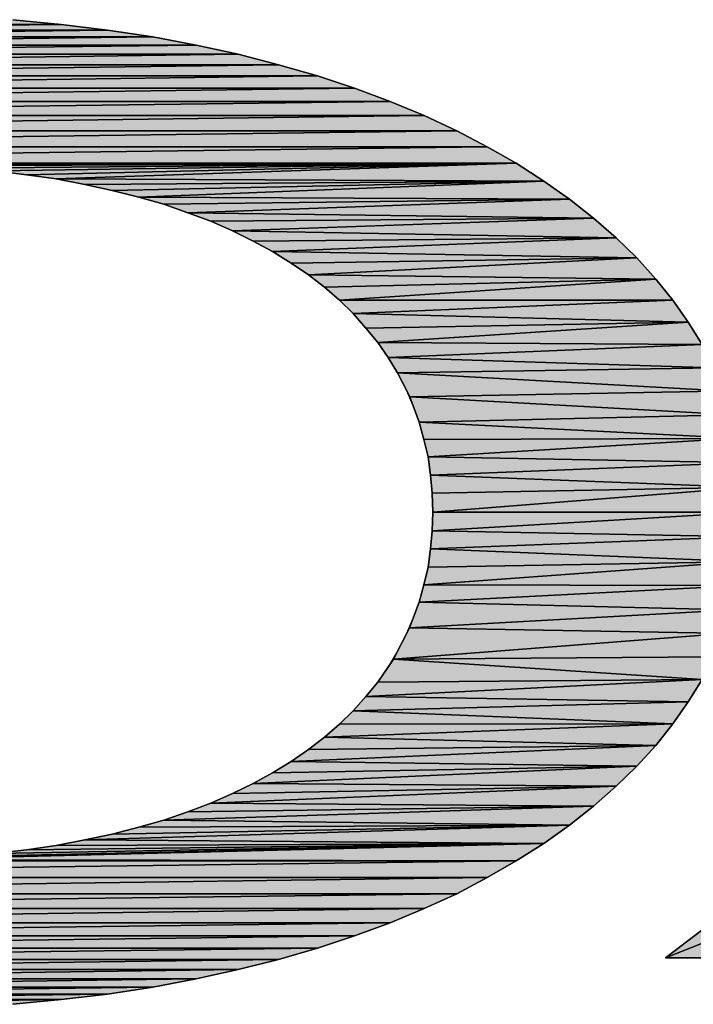
# Model space of a CAD drawing. Units: millimetres. Extents: x 0 to 841, y 0 to 594.
# Drawn here: x 454 to 462, y 46 to 57 of the extents above; entities that cross this region are included whole.
import ezdxf

# ---------------------------------------------------------------- set-up
doc = ezdxf.new("R2010")
doc.units = ezdxf.units.MM
doc.header["$LTSCALE"] = 46.255
doc.layers.get('0').update_dxf_attribs({"linetype": 'CONTINUOUS'})
doc.layers.add('2D_DIM_EDS_2016_ML_SCDXF_FORMAT', color=7, linetype='CONTINUOUS')

msp = doc.modelspace()

# ---------------------------------------------------------------- hatches: boundary and pattern name
at = {"layer": '2D_DIM_EDS_2016_ML_SCDXF_FORMAT', "linetype": 'Continuous'}
for points in [[(449.834, 57.372), (454.581, 57.372), (449.286, 57.302)], [(454.581, 57.372), (455.129, 57.302), (449.286, 57.302)], [(454.014, 57.427), (454.581, 57.372), (449.834, 57.372)], [(449.286, 57.302), (455.129, 57.302), (448.753, 57.223)], [(455.129, 57.302), (455.663, 57.223), (448.753, 57.223)], [(448.753, 57.223), (455.663, 57.223), (448.239, 57.128)], [(455.663, 57.223), (456.176, 57.128), (448.239, 57.128)], [(448.239, 57.128), (456.176, 57.128), (447.746, 57.019)], [(456.176, 57.128), (456.669, 57.019), (447.746, 57.019)], [(447.746, 57.019), (456.669, 57.019), (447.268, 56.894)], [(456.669, 57.019), (457.147, 56.894), (447.268, 56.894)], [(447.268, 56.894), (457.147, 56.894), (446.81, 56.764)], [(457.147, 56.894), (457.605, 56.764), (446.81, 56.764)], [(446.371, 56.62), (446.81, 56.764), (457.605, 56.764)], [(457.605, 56.764), (458.044, 56.62), (446.371, 56.62)], [(445.953, 56.461), (446.371, 56.62), (458.044, 56.62)], [(458.044, 56.62), (458.462, 56.461), (445.953, 56.461)], [(445.549, 56.296), (445.953, 56.461), (458.462, 56.461)], [(458.462, 56.461), (458.866, 56.296), (445.549, 56.296)], [(445.166, 56.117), (445.549, 56.296), (458.866, 56.296)], [(458.866, 56.296), (459.25, 56.117), (445.166, 56.117)], [(444.802, 55.927), (445.166, 56.117), (459.25, 56.117)], [(459.25, 56.117), (459.608, 55.927), (444.802, 55.927)], [(444.463, 55.733), (444.802, 55.927), (459.608, 55.927)], [(459.608, 55.927), (459.952, 55.733), (444.463, 55.733)], [(452.21, 55.723), (444.463, 55.733), (459.952, 55.733)], [(452.629, 55.718), (452.21, 55.723), (459.952, 55.733)], [(453.037, 55.703), (452.629, 55.718), (459.952, 55.733)], [(453.426, 55.678), (453.037, 55.703), (459.952, 55.733)], [(453.804, 55.643), (453.426, 55.678), (459.952, 55.733)], [(454.173, 55.599), (453.804, 55.643), (459.952, 55.733)], [(454.522, 55.549), (454.173, 55.599), (459.952, 55.733)], [(459.952, 55.733), (460.276, 55.524), (454.522, 55.549)], [(454.86, 55.484), (454.522, 55.549), (460.276, 55.524)], [(455.184, 55.414), (454.86, 55.484), (460.276, 55.524)], [(455.498, 55.335), (455.184, 55.414), (460.276, 55.524)], [(460.276, 55.524), (460.58, 55.31), (455.498, 55.335)], [(455.792, 55.25), (455.498, 55.335), (460.58, 55.31)], [(456.076, 55.15), (455.792, 55.25), (460.58, 55.31)], [(460.58, 55.31), (460.864, 55.085), (456.076, 55.15)], [(456.35, 55.051), (456.076, 55.15), (460.864, 55.085)], [(456.604, 54.936), (456.35, 55.051), (460.864, 55.085)], [(460.864, 55.085), (461.128, 54.856), (456.604, 54.936)], [(456.848, 54.816), (456.604, 54.936), (461.128, 54.856)], [(457.077, 54.692), (456.848, 54.816), (461.128, 54.856)], [(461.128, 54.856), (461.372, 54.617), (457.077, 54.692)], [(457.297, 54.557), (457.077, 54.692), (461.372, 54.617)], [(457.501, 54.418), (457.297, 54.557), (461.372, 54.617)], [(461.372, 54.617), (461.596, 54.368), (457.501, 54.418)], [(457.69, 54.273), (457.501, 54.418), (461.596, 54.368)], [(457.865, 54.119), (457.69, 54.273), (461.596, 54.368)], [(461.596, 54.368), (461.8, 54.119), (457.865, 54.119)], [(458.029, 53.96), (457.865, 54.119), (461.8, 54.119)], [(461.8, 54.119), (461.98, 53.86), (458.029, 53.96)], [(458.178, 53.79), (458.029, 53.96), (461.98, 53.86)], [(458.318, 53.621), (458.178, 53.79), (461.98, 53.86)], [(461.98, 53.86), (462.144, 53.596), (458.318, 53.621)], [(458.442, 53.441), (458.318, 53.621), (462.144, 53.596)], [(462.144, 53.596), (462.284, 53.322), (458.442, 53.441)], [(458.552, 53.262), (458.442, 53.441), (462.284, 53.322)], [(462.284, 53.322), (462.403, 53.048), (458.552, 53.262)], [(458.694, 52.978), (458.552, 53.262), (462.403, 53.048)], [(462.403, 53.048), (462.498, 52.769), (458.694, 52.978)], [(458.806, 52.679), (458.694, 52.978), (462.498, 52.769)], [(462.498, 52.769), (462.573, 52.49), (458.806, 52.679)], [(458.861, 52.475), (458.806, 52.679), (462.573, 52.49)], [(458.911, 52.271), (458.861, 52.475), (462.573, 52.49)], [(462.573, 52.49), (462.627, 52.201), (458.911, 52.271)], [(458.941, 52.056), (458.911, 52.271), (462.627, 52.201)], [(462.627, 52.201), (462.662, 51.912), (458.941, 52.056)], [(458.961, 51.842), (458.941, 52.056), (462.662, 51.912)], [(458.966, 51.618), (458.961, 51.842), (462.662, 51.912)], [(462.662, 51.912), (462.672, 51.618), (458.966, 51.618)], [(470.882, 50.034), (461.711, 46.362), (468.76, 51.758)], [(458.961, 51.399), (458.966, 51.618), (462.672, 51.618)], [(462.672, 51.618), (462.662, 51.329), (458.961, 51.399)], [(458.941, 51.185), (458.961, 51.399), (462.662, 51.329)], [(462.662, 51.329), (462.627, 51.035), (458.941, 51.185)], [(458.911, 50.97), (458.941, 51.185), (462.627, 51.035)], [(458.861, 50.761), (458.911, 50.97), (462.627, 51.035)], [(462.627, 51.035), (462.573, 50.751), (458.861, 50.761)], [(458.806, 50.557), (458.861, 50.761), (462.573, 50.751)], [(462.573, 50.751), (462.498, 50.467), (458.806, 50.557)], [(458.69, 50.255), (458.806, 50.557), (462.498, 50.467)], [(462.498, 50.467), (462.403, 50.188), (458.69, 50.255)], [(458.505, 49.884), (458.69, 50.255), (462.403, 50.188)], [(462.403, 50.188), (462.284, 49.914), (458.505, 49.884)], [(461.711, 46.362), (470.882, 50.034), (466.209, 46.362)], [(458.318, 49.615), (458.505, 49.884), (462.144, 49.645)], [(462.284, 49.914), (462.144, 49.645), (458.505, 49.884)], [(458.178, 49.446), (458.318, 49.615), (462.144, 49.645)], [(462.144, 49.645), (461.98, 49.381), (458.178, 49.446)], [(458.029, 49.277), (458.178, 49.446), (461.98, 49.381)], [(461.98, 49.381), (461.8, 49.122), (458.029, 49.277)], [(457.865, 49.117), (458.029, 49.277), (461.8, 49.122)], [(457.69, 48.963), (457.865, 49.117), (461.8, 49.122)], [(461.8, 49.122), (461.596, 48.868), (457.69, 48.963)], [(457.501, 48.818), (457.69, 48.963), (461.596, 48.868)], [(457.297, 48.679), (457.501, 48.818), (461.596, 48.868)], [(461.596, 48.868), (461.372, 48.624), (457.297, 48.679)], [(457.077, 48.544), (457.297, 48.679), (461.372, 48.624)], [(456.848, 48.42), (457.077, 48.544), (461.372, 48.624)], [(461.372, 48.624), (461.128, 48.385), (456.848, 48.42)], [(456.35, 48.185), (456.604, 48.3), (461.128, 48.385)], [(461.128, 48.385), (460.864, 48.151), (456.35, 48.185)], [(456.604, 48.3), (456.848, 48.42), (461.128, 48.385)], [(455.792, 47.986), (456.076, 48.086), (460.864, 48.151)], [(460.864, 48.151), (460.58, 47.926), (455.792, 47.986)], [(456.076, 48.086), (456.35, 48.185), (460.864, 48.151)], [(455.498, 47.902), (455.792, 47.986), (460.58, 47.926)], [(455.184, 47.822), (460.58, 47.926), (454.86, 47.752)], [(460.58, 47.926), (460.276, 47.712), (454.86, 47.752)], [(455.498, 47.902), (460.58, 47.926), (455.184, 47.822)], [(454.86, 47.752), (460.276, 47.712), (454.522, 47.687)], [(453.037, 47.533), (460.276, 47.712), (452.629, 47.518)], [(460.276, 47.712), (459.952, 47.508), (452.629, 47.518)], [(453.426, 47.558), (460.276, 47.712), (453.037, 47.533)], [(453.804, 47.593), (460.276, 47.712), (453.426, 47.558)], [(454.173, 47.637), (460.276, 47.712), (453.804, 47.593)], [(454.522, 47.687), (460.276, 47.712), (454.173, 47.637)], [(452.21, 47.513), (459.952, 47.508), (444.463, 47.508)], [(444.802, 47.309), (444.463, 47.508), (459.952, 47.508)], [(459.952, 47.508), (459.608, 47.309), (444.802, 47.309)], [(452.629, 47.518), (459.952, 47.508), (452.21, 47.513)], [(445.166, 47.119), (444.802, 47.309), (459.608, 47.309)], [(459.608, 47.309), (459.25, 47.119), (445.166, 47.119)], [(445.549, 46.945), (445.166, 47.119), (459.25, 47.119)], [(459.25, 47.119), (458.866, 46.945), (445.549, 46.945)], [(445.953, 46.776), (445.549, 46.945), (458.866, 46.945)], [(458.866, 46.945), (458.462, 46.776), (445.953, 46.776)], [(446.371, 46.621), (445.953, 46.776), (458.462, 46.776)], [(458.462, 46.776), (458.044, 46.621), (446.371, 46.621)], [(446.81, 46.477), (446.371, 46.621), (458.044, 46.621)], [(458.044, 46.621), (457.605, 46.477), (446.81, 46.477)], [(447.268, 46.342), (446.81, 46.477), (457.605, 46.477)], [(457.605, 46.477), (457.147, 46.342), (447.268, 46.342)], [(447.746, 46.223), (447.268, 46.342), (457.147, 46.342)], [(456.669, 46.223), (447.746, 46.223), (457.147, 46.342)], [(448.239, 46.113), (447.746, 46.223), (456.669, 46.223)], [(456.176, 46.113), (448.239, 46.113), (456.669, 46.223)], [(448.753, 46.018), (448.239, 46.113), (456.176, 46.113)], [(455.663, 46.018), (448.753, 46.018), (456.176, 46.113)], [(449.286, 45.934), (448.753, 46.018), (455.663, 46.018)], [(455.129, 45.934), (449.286, 45.934), (455.663, 46.018)], [(449.834, 45.869), (449.286, 45.934), (455.129, 45.934)], [(454.581, 45.869), (449.834, 45.869), (455.129, 45.934)], [(450.402, 45.814), (449.834, 45.869), (454.581, 45.869)], [(454.014, 45.814), (450.402, 45.814), (454.581, 45.869)]]:
    msp.add_hatch(color=7, dxfattribs=at).paths.add_polyline_path(points)

# ---------------------------------------------------------------- linework, layer by layer
at = {"color": 7, "linetype": 'Continuous'}
for p, q in [((454.581, 57.372), (449.286, 57.302)), ((449.286, 57.302), (454.581, 57.372)), ((449.834, 57.372), (454.581, 57.372)), ((454.581, 57.372), (449.834, 57.372)), ((454.014, 57.427), (454.581, 57.372)), ((454.581, 57.372), (455.129, 57.302)), ((455.129, 57.302), (448.753, 57.223)), ((448.753, 57.223), (455.129, 57.302)), ((449.286, 57.302), (455.129, 57.302)), ((455.129, 57.302), (449.286, 57.302)), ((455.129, 57.302), (455.663, 57.223)), ((455.663, 57.223), (448.239, 57.128)), ((448.239, 57.128), (455.663, 57.223)), ((448.753, 57.223), (455.663, 57.223)), ((455.663, 57.223), (448.753, 57.223)), ((455.663, 57.223), (456.176, 57.128)), ((456.176, 57.128), (447.746, 57.019)), ((447.746, 57.019), (456.176, 57.128)), ((448.239, 57.128), (456.176, 57.128)), ((456.176, 57.128), (448.239, 57.128)), ((456.176, 57.128), (456.669, 57.019)), ((456.669, 57.019), (447.268, 56.894)), ((447.268, 56.894), (456.669, 57.019)), ((447.746, 57.019), (456.669, 57.019)), ((456.669, 57.019), (447.746, 57.019)), ((456.669, 57.019), (457.147, 56.894)), ((457.147, 56.894), (446.81, 56.764)), ((446.81, 56.764), (457.147, 56.894)), ((447.268, 56.894), (457.147, 56.894)), ((457.147, 56.894), (447.268, 56.894)), ((457.147, 56.894), (457.605, 56.764)), ((457.605, 56.764), (446.371, 56.62)), ((446.371, 56.62), (457.605, 56.764)), ((446.81, 56.764), (457.605, 56.764)), ((457.605, 56.764), (446.81, 56.764)), ((457.605, 56.764), (458.044, 56.62)), ((458.044, 56.62), (445.953, 56.461)), ((445.953, 56.461), (458.044, 56.62)), ((446.371, 56.62), (458.044, 56.62)), ((458.044, 56.62), (446.371, 56.62)), ((458.044, 56.62), (458.462, 56.461)), ((458.462, 56.461), (445.549, 56.296)), ((445.549, 56.296), (458.462, 56.461)), ((458.462, 56.461), (445.953, 56.461)), ((445.953, 56.461), (458.462, 56.461)), ((458.462, 56.461), (458.866, 56.296)), ((458.866, 56.296), (445.166, 56.117)), ((445.166, 56.117), (458.866, 56.296)), ((445.549, 56.296), (458.866, 56.296)), ((458.866, 56.296), (445.549, 56.296)), ((458.866, 56.296), (459.25, 56.117)), ((459.25, 56.117), (444.802, 55.927)), ((444.802, 55.927), (459.25, 56.117)), ((445.166, 56.117), (459.25, 56.117)), ((459.25, 56.117), (445.166, 56.117)), ((459.25, 56.117), (459.608, 55.927)), ((459.608, 55.927), (444.463, 55.733)), ((444.463, 55.733), (459.608, 55.927)), ((459.608, 55.927), (444.802, 55.927)), ((444.802, 55.927), (459.608, 55.927)), ((459.608, 55.927), (459.952, 55.733)), ((459.952, 55.733), (444.463, 55.733)), ((444.463, 55.733), (459.952, 55.733)), ((452.21, 55.723), (459.952, 55.733)), ((459.952, 55.733), (452.21, 55.723)), ((452.629, 55.718), (459.952, 55.733)), ((459.952, 55.733), (452.629, 55.718)), ((453.037, 55.703), (459.952, 55.733)), ((459.952, 55.733), (453.037, 55.703)), ((453.426, 55.678), (459.952, 55.733)), ((459.952, 55.733), (453.426, 55.678)), ((453.804, 55.643), (459.952, 55.733)), ((459.952, 55.733), (453.804, 55.643)), ((454.173, 55.599), (453.804, 55.643)), ((454.173, 55.599), (459.952, 55.733)), ((459.952, 55.733), (454.173, 55.599)), ((459.952, 55.733), (454.522, 55.549)), ((454.522, 55.549), (459.952, 55.733)), ((459.952, 55.733), (460.276, 55.524)), ((454.522, 55.549), (454.173, 55.599)), ((460.276, 55.524), (454.522, 55.549)), ((454.522, 55.549), (460.276, 55.524)), ((454.86, 55.484), (454.522, 55.549)), ((454.86, 55.484), (460.276, 55.524)), ((460.276, 55.524), (454.86, 55.484)), ((455.184, 55.414), (460.276, 55.524)), ((460.276, 55.524), (455.184, 55.414)), ((460.276, 55.524), (455.498, 55.335)), ((455.498, 55.335), (460.276, 55.524)), ((460.276, 55.524), (460.58, 55.31)), ((455.184, 55.414), (454.86, 55.484)), ((455.498, 55.335), (455.184, 55.414)), ((460.58, 55.31), (455.498, 55.335)), ((455.498, 55.335), (460.58, 55.31)), ((455.792, 55.25), (455.498, 55.335)), ((455.792, 55.25), (460.58, 55.31)), ((460.58, 55.31), (455.792, 55.25)), ((460.58, 55.31), (456.076, 55.15)), ((456.076, 55.15), (460.58, 55.31)), ((460.58, 55.31), (460.864, 55.085)), ((456.076, 55.15), (455.792, 55.25)), ((460.864, 55.085), (456.076, 55.15)), ((456.076, 55.15), (460.864, 55.085)), ((456.35, 55.051), (456.076, 55.15)), ((456.35, 55.051), (460.864, 55.085)), ((460.864, 55.085), (456.35, 55.051)), ((456.604, 54.936), (456.35, 55.051)), ((460.864, 55.085), (456.604, 54.936)), ((456.604, 54.936), (460.864, 55.085)), ((460.864, 55.085), (461.128, 54.856)), ((461.128, 54.856), (456.604, 54.936)), ((456.604, 54.936), (461.128, 54.856)), ((456.848, 54.816), (456.604, 54.936)), ((456.848, 54.816), (461.128, 54.856)), ((461.128, 54.856), (456.848, 54.816)), ((457.077, 54.692), (456.848, 54.816)), ((461.128, 54.856), (457.077, 54.692)), ((457.077, 54.692), (461.128, 54.856)), ((461.128, 54.856), (461.372, 54.617)), ((461.372, 54.617), (457.077, 54.692)), ((457.077, 54.692), (461.372, 54.617)), ((457.297, 54.557), (457.077, 54.692)), ((457.297, 54.557), (461.372, 54.617)), ((461.372, 54.617), (457.297, 54.557)), ((461.372, 54.617), (457.501, 54.418)), ((457.501, 54.418), (461.372, 54.617)), ((461.372, 54.617), (461.596, 54.368)), ((457.501, 54.418), (457.297, 54.557)), ((461.596, 54.368), (457.501, 54.418)), ((457.501, 54.418), (461.596, 54.368)), ((457.69, 54.273), (457.501, 54.418)), ((457.69, 54.273), (461.596, 54.368)), ((461.596, 54.368), (457.69, 54.273)), ((461.596, 54.368), (457.865, 54.119)), ((457.865, 54.119), (461.596, 54.368)), ((461.596, 54.368), (461.8, 54.119)), ((457.865, 54.119), (457.69, 54.273)), ((461.8, 54.119), (457.865, 54.119)), ((457.865, 54.119), (461.8, 54.119)), ((458.029, 53.96), (457.865, 54.119)), ((461.8, 54.119), (458.029, 53.96)), ((458.029, 53.96), (461.8, 54.119)), ((461.8, 54.119), (461.98, 53.86)), ((461.98, 53.86), (458.029, 53.96)), ((458.029, 53.96), (461.98, 53.86)), ((458.178, 53.79), (458.029, 53.96)), ((458.178, 53.79), (461.98, 53.86)), ((461.98, 53.86), (458.178, 53.79)), ((458.318, 53.621), (458.178, 53.79)), ((461.98, 53.86), (458.318, 53.621)), ((458.318, 53.621), (461.98, 53.86)), ((461.98, 53.86), (462.144, 53.596)), ((462.144, 53.596), (458.318, 53.621)), ((458.318, 53.621), (462.144, 53.596)), ((458.442, 53.441), (458.318, 53.621)), ((462.144, 53.596), (458.442, 53.441)), ((458.442, 53.441), (462.144, 53.596)), ((462.284, 53.322), (458.442, 53.441)), ((458.442, 53.441), (462.284, 53.322)), ((458.552, 53.262), (458.442, 53.441)), ((462.284, 53.322), (458.552, 53.262)), ((458.552, 53.262), (462.284, 53.322)), ((458.552, 53.262), (462.403, 53.048)), ((458.694, 52.978), (458.552, 53.262)), ((462.403, 53.048), (458.552, 53.262)), ((462.403, 53.048), (458.694, 52.978)), ((458.694, 52.978), (462.403, 53.048)), ((458.694, 52.978), (462.498, 52.769)), ((458.806, 52.679), (458.694, 52.978)), ((462.498, 52.769), (458.694, 52.978)), ((462.498, 52.769), (458.806, 52.679)), ((458.806, 52.679), (462.498, 52.769)), ((462.573, 52.49), (458.806, 52.679)), ((458.806, 52.679), (462.573, 52.49)), ((458.861, 52.475), (458.806, 52.679)), ((458.861, 52.475), (462.573, 52.49)), ((462.573, 52.49), (458.861, 52.475)), ((458.911, 52.271), (458.861, 52.475)), ((462.573, 52.49), (458.911, 52.271)), ((458.911, 52.271), (462.573, 52.49)), ((462.627, 52.201), (458.911, 52.271)), ((458.911, 52.271), (462.627, 52.201)), ((458.941, 52.056), (458.911, 52.271)), ((462.627, 52.201), (458.941, 52.056)), ((458.941, 52.056), (462.627, 52.201)), ((462.662, 51.912), (458.941, 52.056)), ((458.941, 52.056), (462.662, 51.912)), ((458.961, 51.842), (458.941, 52.056)), ((458.961, 51.842), (462.662, 51.912)), ((462.662, 51.912), (458.961, 51.842)), ((462.662, 51.912), (458.966, 51.618)), ((458.966, 51.618), (462.662, 51.912)), ((458.966, 51.618), (458.961, 51.842)), ((461.711, 46.362), (468.76, 51.758)), ((462.672, 51.618), (458.961, 51.399)), ((458.961, 51.399), (458.966, 51.618)), ((458.961, 51.399), (462.672, 51.618)), ((462.672, 51.618), (458.966, 51.618)), ((458.966, 51.618), (462.672, 51.618)), ((458.941, 51.185), (458.961, 51.399)), ((462.662, 51.329), (458.961, 51.399)), ((458.961, 51.399), (462.662, 51.329)), ((462.662, 51.329), (458.941, 51.185)), ((458.941, 51.185), (462.662, 51.329)), ((458.911, 50.97), (458.941, 51.185)), ((462.627, 51.035), (458.941, 51.185)), ((458.941, 51.185), (462.627, 51.035)), ((462.627, 51.035), (458.861, 50.761)), ((458.861, 50.761), (462.627, 51.035)), ((458.911, 50.97), (462.627, 51.035)), ((462.627, 51.035), (458.911, 50.97)), ((458.861, 50.761), (458.911, 50.97)), ((458.806, 50.557), (458.861, 50.761)), ((462.573, 50.751), (458.806, 50.557)), ((458.806, 50.557), (462.573, 50.751)), ((462.573, 50.751), (458.861, 50.761)), ((458.861, 50.761), (462.573, 50.751)), ((458.69, 50.255), (458.806, 50.557)), ((458.806, 50.557), (462.498, 50.467)), ((462.498, 50.467), (458.806, 50.557)), ((462.498, 50.467), (458.69, 50.255)), ((458.69, 50.255), (462.498, 50.467)), ((458.505, 49.884), (458.69, 50.255)), ((462.403, 50.188), (458.505, 49.884)), ((458.505, 49.884), (462.403, 50.188)), ((458.69, 50.255), (462.403, 50.188)), ((462.403, 50.188), (458.69, 50.255)), ((461.711, 46.362), (470.882, 50.034)), ((470.882, 50.034), (461.711, 46.362)), ((458.318, 49.615), (458.505, 49.884)), ((462.284, 49.914), (458.505, 49.884)), ((458.505, 49.884), (462.284, 49.914)), ((458.505, 49.884), (462.144, 49.645)), ((462.144, 49.645), (458.505, 49.884)), ((462.144, 49.645), (458.178, 49.446)), ((458.178, 49.446), (462.144, 49.645)), ((458.178, 49.446), (458.318, 49.615)), ((458.318, 49.615), (462.144, 49.645)), ((462.144, 49.645), (458.318, 49.615)), ((462.144, 49.645), (461.98, 49.381)), ((458.029, 49.277), (458.178, 49.446)), ((461.98, 49.381), (458.029, 49.277)), ((458.029, 49.277), (461.98, 49.381)), ((461.98, 49.381), (458.178, 49.446)), ((458.178, 49.446), (461.98, 49.381)), ((461.98, 49.381), (461.8, 49.122)), ((457.865, 49.117), (458.029, 49.277)), ((461.8, 49.122), (458.029, 49.277)), ((458.029, 49.277), (461.8, 49.122)), ((461.8, 49.122), (457.69, 48.963)), ((457.69, 48.963), (461.8, 49.122)), ((457.69, 48.963), (457.865, 49.117)), ((457.865, 49.117), (461.8, 49.122)), ((461.8, 49.122), (457.865, 49.117)), ((461.8, 49.122), (461.596, 48.868)), ((457.501, 48.818), (457.69, 48.963)), ((461.596, 48.868), (457.69, 48.963)), ((457.69, 48.963), (461.596, 48.868)), ((461.596, 48.868), (457.297, 48.679)), ((457.297, 48.679), (461.596, 48.868)), ((457.297, 48.679), (457.501, 48.818)), ((457.501, 48.818), (461.596, 48.868)), ((461.596, 48.868), (457.501, 48.818)), ((461.596, 48.868), (461.372, 48.624)), ((457.077, 48.544), (457.297, 48.679)), ((461.372, 48.624), (457.297, 48.679)), ((457.297, 48.679), (461.372, 48.624)), ((461.372, 48.624), (456.848, 48.42)), ((456.848, 48.42), (461.372, 48.624)), ((456.848, 48.42), (457.077, 48.544)), ((457.077, 48.544), (461.372, 48.624)), ((461.372, 48.624), (457.077, 48.544)), ((461.372, 48.624), (461.128, 48.385)), ((461.128, 48.385), (456.35, 48.185)), ((456.35, 48.185), (461.128, 48.385)), ((456.604, 48.3), (456.848, 48.42)), ((456.604, 48.3), (461.128, 48.385)), ((461.128, 48.385), (456.604, 48.3)), ((461.128, 48.385), (456.848, 48.42)), ((456.848, 48.42), (461.128, 48.385)), ((461.128, 48.385), (460.864, 48.151)), ((456.35, 48.185), (456.604, 48.3)), ((460.864, 48.151), (455.792, 47.986)), ((455.792, 47.986), (460.864, 48.151)), ((455.792, 47.986), (456.076, 48.086)), ((456.076, 48.086), (456.35, 48.185)), ((456.076, 48.086), (460.864, 48.151)), ((460.864, 48.151), (456.076, 48.086)), ((460.864, 48.151), (456.35, 48.185)), ((456.35, 48.185), (460.864, 48.151)), ((460.864, 48.151), (460.58, 47.926)), ((455.498, 47.902), (455.792, 47.986)), ((460.58, 47.926), (455.792, 47.986)), ((455.792, 47.986), (460.58, 47.926)), ((460.58, 47.926), (454.86, 47.752)), ((454.86, 47.752), (460.58, 47.926)), ((460.58, 47.926), (455.184, 47.822)), ((455.184, 47.822), (460.58, 47.926)), ((455.184, 47.822), (455.498, 47.902)), ((455.498, 47.902), (460.58, 47.926)), ((460.58, 47.926), (455.498, 47.902)), ((460.58, 47.926), (460.276, 47.712)), ((454.522, 47.687), (454.86, 47.752)), ((454.86, 47.752), (455.184, 47.822)), ((454.86, 47.752), (460.276, 47.712)), ((460.276, 47.712), (454.86, 47.752)), ((460.276, 47.712), (452.629, 47.518)), ((452.629, 47.518), (460.276, 47.712)), ((460.276, 47.712), (453.037, 47.533)), ((453.037, 47.533), (460.276, 47.712)), ((460.276, 47.712), (453.426, 47.558)), ((453.426, 47.558), (460.276, 47.712)), ((460.276, 47.712), (453.804, 47.593)), ((453.804, 47.593), (460.276, 47.712)), ((453.804, 47.593), (454.173, 47.637)), ((460.276, 47.712), (454.173, 47.637)), ((454.173, 47.637), (460.276, 47.712)), ((454.173, 47.637), (454.522, 47.687)), ((460.276, 47.712), (454.522, 47.687)), ((454.522, 47.687), (460.276, 47.712)), ((460.276, 47.712), (459.952, 47.508)), ((444.463, 47.508), (459.952, 47.508)), ((459.952, 47.508), (444.463, 47.508)), ((459.952, 47.508), (444.802, 47.309)), ((444.802, 47.309), (459.952, 47.508)), ((459.952, 47.508), (452.21, 47.513)), ((452.21, 47.513), (459.952, 47.508)), ((459.952, 47.508), (452.629, 47.518)), ((452.629, 47.518), (459.952, 47.508)), ((459.952, 47.508), (459.608, 47.309)), ((444.802, 47.309), (459.608, 47.309)), ((459.608, 47.309), (444.802, 47.309)), ((459.608, 47.309), (445.166, 47.119)), ((445.166, 47.119), (459.608, 47.309)), ((459.608, 47.309), (459.25, 47.119)), ((459.25, 47.119), (445.166, 47.119)), ((445.166, 47.119), (459.25, 47.119)), ((459.25, 47.119), (445.549, 46.945)), ((445.549, 46.945), (459.25, 47.119)), ((459.25, 47.119), (458.866, 46.945)), ((445.549, 46.945), (458.866, 46.945)), ((458.866, 46.945), (445.549, 46.945)), ((458.866, 46.945), (445.953, 46.776)), ((445.953, 46.776), (458.866, 46.945)), ((458.866, 46.945), (458.462, 46.776)), ((458.462, 46.776), (445.953, 46.776)), ((445.953, 46.776), (458.462, 46.776)), ((458.462, 46.776), (446.371, 46.621)), ((446.371, 46.621), (458.462, 46.776)), ((458.462, 46.776), (458.044, 46.621)), ((446.371, 46.621), (458.044, 46.621)), ((458.044, 46.621), (446.371, 46.621)), ((458.044, 46.621), (446.81, 46.477)), ((446.81, 46.477), (458.044, 46.621)), ((458.044, 46.621), (457.605, 46.477)), ((446.81, 46.477), (457.605, 46.477)), ((457.605, 46.477), (446.81, 46.477)), ((457.605, 46.477), (447.268, 46.342)), ((447.268, 46.342), (457.605, 46.477)), ((457.605, 46.477), (457.147, 46.342)), ((457.147, 46.342), (447.268, 46.342)), ((447.268, 46.342), (457.147, 46.342)), ((447.746, 46.223), (457.147, 46.342)), ((457.147, 46.342), (447.746, 46.223)), ((457.147, 46.342), (456.669, 46.223)), ((466.209, 46.362), (461.711, 46.362)), ((456.669, 46.223), (447.746, 46.223)), ((447.746, 46.223), (456.669, 46.223)), ((448.239, 46.113), (456.669, 46.223)), ((456.669, 46.223), (448.239, 46.113)), ((456.669, 46.223), (456.176, 46.113)), ((456.176, 46.113), (448.239, 46.113)), ((448.239, 46.113), (456.176, 46.113)), ((448.753, 46.018), (456.176, 46.113)), ((456.176, 46.113), (448.753, 46.018)), ((456.176, 46.113), (455.663, 46.018)), ((455.663, 46.018), (448.753, 46.018)), ((448.753, 46.018), (455.663, 46.018)), ((449.286, 45.934), (455.663, 46.018)), ((455.663, 46.018), (449.286, 45.934)), ((455.663, 46.018), (455.129, 45.934)), ((455.129, 45.934), (449.286, 45.934)), ((449.286, 45.934), (455.129, 45.934)), ((449.834, 45.869), (455.129, 45.934)), ((455.129, 45.934), (449.834, 45.869)), ((455.129, 45.934), (454.581, 45.869)), ((454.581, 45.869), (449.834, 45.869)), ((449.834, 45.869), (454.581, 45.869)), ((450.402, 45.814), (454.581, 45.869)), ((454.581, 45.869), (450.402, 45.814)), ((454.581, 45.869), (454.014, 45.814))]:
    msp.add_line(p, q, dxfattribs=at)
at = {"layer": '2D_DIM_EDS_2016_ML_SCDXF_FORMAT', "color": 7, "linetype": 'Continuous'}
for p, q in [((454.581, 57.372), (454.014, 57.427)), ((454.581, 57.372), (454.014, 57.427)), ((455.129, 57.302), (454.581, 57.372)), ((455.129, 57.302), (454.581, 57.372)), ((455.663, 57.223), (455.129, 57.302)), ((455.663, 57.223), (455.129, 57.302)), ((456.176, 57.128), (455.663, 57.223)), ((456.176, 57.128), (455.663, 57.223)), ((456.669, 57.019), (456.176, 57.128)), ((456.669, 57.019), (456.176, 57.128)), ((457.147, 56.894), (456.669, 57.019)), ((457.147, 56.894), (456.669, 57.019)), ((457.605, 56.764), (457.147, 56.894)), ((457.605, 56.764), (457.147, 56.894)), ((458.044, 56.62), (457.605, 56.764)), ((458.044, 56.62), (457.605, 56.764)), ((458.462, 56.461), (458.044, 56.62)), ((458.462, 56.461), (458.044, 56.62)), ((458.866, 56.296), (458.462, 56.461)), ((458.866, 56.296), (458.462, 56.461)), ((459.25, 56.117), (458.866, 56.296)), ((459.25, 56.117), (458.866, 56.296)), ((459.608, 55.927), (459.25, 56.117)), ((459.608, 55.927), (459.25, 56.117)), ((459.952, 55.733), (459.608, 55.927)), ((459.952, 55.733), (459.608, 55.927)), ((453.804, 55.643), (454.173, 55.599)), ((453.804, 55.643), (454.173, 55.599)), ((460.276, 55.524), (459.952, 55.733)), ((460.276, 55.524), (459.952, 55.733)), ((454.173, 55.599), (454.522, 55.549)), ((454.173, 55.599), (454.522, 55.549)), ((454.522, 55.549), (454.86, 55.484)), ((454.522, 55.549), (454.86, 55.484)), ((460.58, 55.31), (460.276, 55.524)), ((460.58, 55.31), (460.276, 55.524)), ((454.86, 55.484), (455.184, 55.414)), ((454.86, 55.484), (455.184, 55.414)), ((455.184, 55.414), (455.498, 55.335)), ((455.184, 55.414), (455.498, 55.335)), ((455.498, 55.335), (455.792, 55.25)), ((455.498, 55.335), (455.792, 55.25)), ((460.864, 55.085), (460.58, 55.31)), ((460.864, 55.085), (460.58, 55.31)), ((455.792, 55.25), (456.076, 55.15)), ((455.792, 55.25), (456.076, 55.15)), ((456.076, 55.15), (456.35, 55.051)), ((456.076, 55.15), (456.35, 55.051)), ((456.35, 55.051), (456.604, 54.936)), ((456.35, 55.051), (456.604, 54.936)), ((461.128, 54.856), (460.864, 55.085)), ((461.128, 54.856), (460.864, 55.085)), ((456.604, 54.936), (456.848, 54.816)), ((456.604, 54.936), (456.848, 54.816)), ((456.848, 54.816), (457.077, 54.692)), ((456.848, 54.816), (457.077, 54.692)), ((461.372, 54.617), (461.128, 54.856)), ((461.372, 54.617), (461.128, 54.856)), ((457.077, 54.692), (457.297, 54.557)), ((457.077, 54.692), (457.297, 54.557)), ((461.596, 54.368), (461.372, 54.617)), ((461.596, 54.368), (461.372, 54.617)), ((457.297, 54.557), (457.501, 54.418)), ((457.297, 54.557), (457.501, 54.418)), ((457.501, 54.418), (457.69, 54.273)), ((457.501, 54.418), (457.69, 54.273)), ((461.8, 54.119), (461.596, 54.368)), ((461.8, 54.119), (461.596, 54.368)), ((457.69, 54.273), (457.865, 54.119)), ((457.69, 54.273), (457.865, 54.119)), ((457.865, 54.119), (458.029, 53.96)), ((457.865, 54.119), (458.029, 53.96)), ((461.98, 53.86), (461.8, 54.119)), ((461.98, 53.86), (461.8, 54.119)), ((458.029, 53.96), (458.178, 53.79)), ((458.029, 53.96), (458.178, 53.79)), ((458.178, 53.79), (458.318, 53.621)), ((458.178, 53.79), (458.318, 53.621)), ((462.144, 53.596), (461.98, 53.86)), ((462.144, 53.596), (461.98, 53.86)), ((458.318, 53.621), (458.442, 53.441)), ((458.318, 53.621), (458.442, 53.441)), ((458.442, 53.441), (458.552, 53.262)), ((458.442, 53.441), (458.552, 53.262)), ((458.552, 53.262), (458.647, 53.073)), ((458.552, 53.262), (458.694, 52.978)), ((458.647, 53.073), (458.731, 52.878)), ((458.694, 52.978), (458.806, 52.679)), ((458.731, 52.878), (458.806, 52.679)), ((458.806, 52.679), (458.861, 52.475)), ((458.806, 52.679), (458.861, 52.475)), ((458.861, 52.475), (458.911, 52.271)), ((458.861, 52.475), (458.911, 52.271)), ((458.911, 52.271), (458.941, 52.056)), ((458.911, 52.271), (458.941, 52.056)), ((458.941, 52.056), (458.961, 51.842)), ((458.941, 52.056), (458.961, 51.842)), ((458.961, 51.842), (458.966, 51.618)), ((458.961, 51.842), (458.966, 51.618)), ((468.76, 51.758), (461.711, 46.362)), ((468.76, 51.758), (461.711, 46.362)), ((458.966, 51.618), (458.961, 51.399)), ((458.966, 51.618), (458.961, 51.399)), ((458.961, 51.399), (458.941, 51.185)), ((458.961, 51.399), (458.941, 51.185)), ((458.941, 51.185), (458.911, 50.97)), ((458.941, 51.185), (458.911, 50.97)), ((458.911, 50.97), (458.861, 50.761)), ((458.911, 50.97), (458.861, 50.761)), ((458.861, 50.761), (458.806, 50.557)), ((458.861, 50.761), (458.806, 50.557)), ((458.806, 50.557), (458.69, 50.255)), ((458.806, 50.557), (458.731, 50.363)), ((458.731, 50.363), (458.647, 50.168)), ((458.69, 50.255), (458.505, 49.884)), ((458.647, 50.168), (458.552, 49.979)), ((458.552, 49.979), (458.442, 49.795)), ((458.505, 49.884), (458.318, 49.615)), ((458.442, 49.795), (458.318, 49.615)), ((458.318, 49.615), (458.178, 49.446)), ((458.318, 49.615), (458.178, 49.446)), ((461.98, 49.381), (462.144, 49.645)), ((461.98, 49.381), (462.144, 49.645)), ((458.178, 49.446), (458.029, 49.277)), ((458.178, 49.446), (458.029, 49.277)), ((461.8, 49.122), (461.98, 49.381)), ((461.8, 49.122), (461.98, 49.381)), ((458.029, 49.277), (457.865, 49.117)), ((458.029, 49.277), (457.865, 49.117)), ((457.865, 49.117), (457.69, 48.963)), ((457.865, 49.117), (457.69, 48.963)), ((461.596, 48.868), (461.8, 49.122)), ((461.596, 48.868), (461.8, 49.122)), ((457.69, 48.963), (457.501, 48.818)), ((457.69, 48.963), (457.501, 48.818)), ((457.501, 48.818), (457.297, 48.679)), ((457.501, 48.818), (457.297, 48.679)), ((461.372, 48.624), (461.596, 48.868)), ((461.372, 48.624), (461.596, 48.868)), ((457.297, 48.679), (457.077, 48.544)), ((457.297, 48.679), (457.077, 48.544)), ((457.077, 48.544), (456.848, 48.42)), ((457.077, 48.544), (456.848, 48.42)), ((461.128, 48.385), (461.372, 48.624)), ((461.128, 48.385), (461.372, 48.624)), ((456.848, 48.42), (456.604, 48.3)), ((456.848, 48.42), (456.604, 48.3)), ((460.864, 48.151), (461.128, 48.385)), ((460.864, 48.151), (461.128, 48.385)), ((456.604, 48.3), (456.35, 48.185)), ((456.604, 48.3), (456.35, 48.185)), ((456.076, 48.086), (455.792, 47.986)), ((456.076, 48.086), (455.792, 47.986)), ((456.35, 48.185), (456.076, 48.086)), ((456.35, 48.185), (456.076, 48.086)), ((460.58, 47.926), (460.864, 48.151)), ((460.58, 47.926), (460.864, 48.151)), ((455.792, 47.986), (455.498, 47.902)), ((455.792, 47.986), (455.498, 47.902)), ((455.498, 47.902), (455.184, 47.822)), ((455.498, 47.902), (455.184, 47.822)), ((460.276, 47.712), (460.58, 47.926)), ((460.276, 47.712), (460.58, 47.926)), ((454.86, 47.752), (454.522, 47.687)), ((454.86, 47.752), (454.522, 47.687)), ((455.184, 47.822), (454.86, 47.752)), ((455.184, 47.822), (454.86, 47.752)), ((454.173, 47.637), (453.804, 47.593)), ((454.173, 47.637), (453.804, 47.593)), ((454.522, 47.687), (454.173, 47.637)), ((454.522, 47.687), (454.173, 47.637)), ((459.952, 47.508), (460.276, 47.712)), ((459.952, 47.508), (460.276, 47.712)), ((459.608, 47.309), (459.952, 47.508)), ((459.608, 47.309), (459.952, 47.508)), ((459.25, 47.119), (459.608, 47.309)), ((459.25, 47.119), (459.608, 47.309)), ((458.866, 46.945), (459.25, 47.119)), ((458.866, 46.945), (459.25, 47.119)), ((458.462, 46.776), (458.866, 46.945)), ((458.462, 46.776), (458.866, 46.945)), ((458.044, 46.621), (458.462, 46.776)), ((458.044, 46.621), (458.462, 46.776)), ((457.605, 46.477), (458.044, 46.621)), ((457.605, 46.477), (458.044, 46.621)), ((457.147, 46.342), (457.605, 46.477)), ((457.147, 46.342), (457.605, 46.477)), ((456.669, 46.223), (457.147, 46.342)), ((456.669, 46.223), (457.147, 46.342)), ((461.711, 46.362), (466.209, 46.362)), ((461.711, 46.362), (466.209, 46.362)), ((456.176, 46.113), (456.669, 46.223)), ((456.176, 46.113), (456.669, 46.223)), ((455.663, 46.018), (456.176, 46.113)), ((455.663, 46.018), (456.176, 46.113)), ((455.129, 45.934), (455.663, 46.018)), ((455.129, 45.934), (455.663, 46.018)), ((454.581, 45.869), (455.129, 45.934)), ((454.581, 45.869), (455.129, 45.934)), ((454.014, 45.814), (454.581, 45.869)), ((454.014, 45.814), (454.581, 45.869))]:
    msp.add_line(p, q, dxfattribs=at)

doc.saveas('drawing.dxf')
